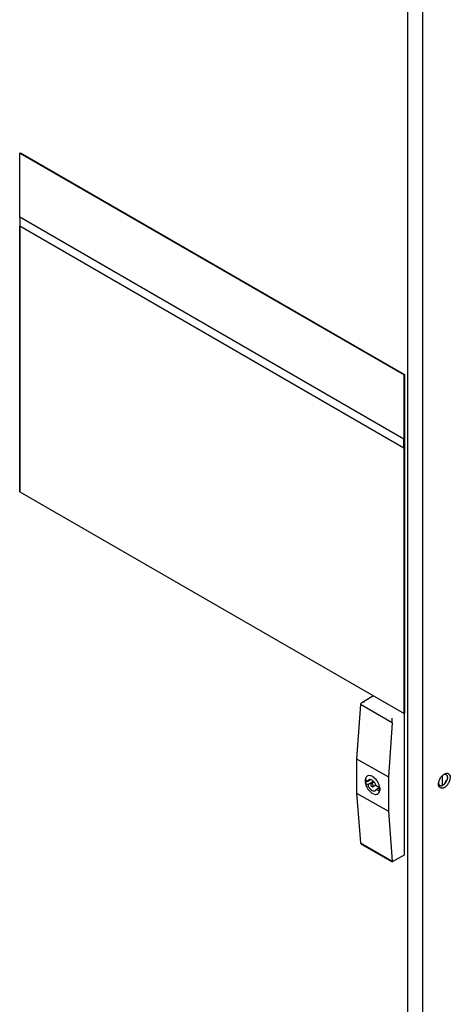
# Model space of a CAD drawing. Units: inches. Extents: x 0 to 486, y 0 to 314.
# Drawn here: x 427 to 439, y 179 to 207 of the extents above; entities that cross this region are included whole.
import ezdxf

# ---------------------------------------------------------------- set-up
doc = ezdxf.new("R2010")
doc.units = ezdxf.units.IN
doc.header["$LTSCALE"] = 26.714286
doc.header["$MEASUREMENT"] = 0
doc.layers.get('0').update_dxf_attribs({"linetype": 'CONTINUOUS'})
doc.layers.add('02___PRT_ALL_AXES', color=7, linetype='CONTINUOUS')
doc.layers.add('SURF_PART', color=7, linetype='CONTINUOUS')

msp = doc.modelspace()

# ---------------------------------------------------------------- linework, layer by layer
at = {"color": 7, "linetype": 'CONTINUOUS'}
for p, q in [((438.715, 217.126), (438.715, 153.557)), ((438.297, 216.884), (438.297, 153.316)), ((427.398, 202.906), (427.412, 202.914)), ((427.398, 202.906), (438.199, 196.67)), ((427.398, 201.098), (427.398, 202.906)), ((427.412, 202.914), (438.213, 196.678)), ((427.398, 193.386), (427.398, 200.857)), ((438.199, 196.67), (438.213, 196.678)), ((438.199, 187.15), (438.199, 196.67)), ((438.213, 196.678), (438.213, 187.158)), ((427.398, 193.386), (438.199, 187.15)), ((437.339, 187.644), (437.007, 187.452)), ((436.974, 187.407), (436.863, 185.879)), ((436.975, 187.412), (437.865, 186.898)), ((438.213, 187.158), (438.199, 187.15)), ((437.865, 186.892), (437.754, 185.365)), ((438.213, 183.204), (438.213, 187.093)), ((436.863, 185.879), (437.754, 185.365)), ((436.863, 185.879), (436.863, 184.915)), ((437.754, 185.365), (437.754, 184.401)), ((439.281, 185.136), (439.281, 185.408)), ((439.42, 185.353), (439.42, 185.388)), ((436.863, 184.915), (437.754, 184.401)), ((436.863, 184.915), (436.974, 183.517)), ((437.754, 184.401), (437.865, 183.003)), ((436.975, 183.511), (437.865, 182.997)), ((437.007, 183.471), (437.865, 182.976)), ((438.197, 183.168), (437.865, 182.976)), ((437.865, 182.997), (437.865, 183.003))]:
    msp.add_line(p, q, dxfattribs=at)
for centre, radius, start, end in [((437.048, 187.401), 0.0741, 171.5441, 175.8903), ((437.783, 186.898), 0.0824, 355.8802, 359.9296), ((439.475, 185.203), 0.286, 127.4764, 129.6388), ((438.996, 185.454), 0.429, 332.6536, 335.7215), ((439.348, 185.38), 0.0608, 35.9976, 47.1068), ((439.142, 185.372), 0.274, 334.311, 338.3784), ((439.25, 185.353), 0.164, 359.9661, 3.6274), ((439.444, 185.158), 0.281, 169.9209, 172.2977), ((439.222, 185.25), 0.132, 293.0373, 300.0632), ((439.215, 185.263), 0.225, 300.0317, 303.1875), ((439.139, 185.358), 0.347, 315.9103, 318.5516), ((437.052, 183.523), 0.0782, 184.5905, 189.241)]:
    msp.add_arc(centre, radius, start, end, dxfattribs=at)
for points, knots in [([(437.007, 187.452), (437.003, 187.45), (436.989, 187.44), (436.977, 187.425), (436.975, 187.412)], [0, 0, 0, 0, 0.268395, 1, 1, 1, 1]), ([(437.865, 186.898), (437.865, 186.91), (437.865, 186.951), (437.866, 186.992), (437.865, 187.021)], [0, 0, 0, 0, 0.283122, 1, 1, 1, 1]), ([(438.213, 187.093), (438.213, 187.098), (438.212, 187.117), (438.205, 187.135), (438.197, 187.148)], [0, 0, 0, 0, 0.229106, 1, 1, 1, 1]), ([(439.167, 185.208), (439.17, 185.224), (439.179, 185.256), (439.191, 185.287), (439.199, 185.302)], [0, 0, 0, 0, 0.487554, 1, 1, 1, 1]), ([(439.256, 185.388), (439.262, 185.394), (439.274, 185.406), (439.286, 185.418), (439.293, 185.423)], [0, 0, 0, 0, 0.508854, 1, 1, 1, 1]), ([(439.301, 185.43), (439.305, 185.433), (439.314, 185.439), (439.323, 185.445), (439.327, 185.448)], [0, 0, 0, 0, 0.510266, 1, 1, 1, 1]), ([(439.307, 185.434), (439.314, 185.437), (439.328, 185.441), (439.343, 185.441), (439.351, 185.441)], [0, 0, 0, 0, 0.520513, 1, 1, 1, 1]), ([(439.377, 185.257), (439.37, 185.243), (439.353, 185.215), (439.334, 185.189), (439.324, 185.177)], [0, 0, 0, 0, 0.505357, 1, 1, 1, 1]), ([(439.327, 185.448), (439.337, 185.453), (439.357, 185.462), (439.378, 185.468), (439.388, 185.469)], [0, 0, 0, 0, 0.525, 1, 1, 1, 1]), ([(439.351, 185.441), (439.358, 185.44), (439.372, 185.437), (439.384, 185.429), (439.389, 185.424)], [0, 0, 0, 0, 0.507365, 1, 1, 1, 1]), ([(439.388, 185.469), (439.4, 185.471), (439.425, 185.47), (439.447, 185.458), (439.456, 185.45)], [0, 0, 0, 0, 0.517914, 1, 1, 1, 1]), ([(439.397, 185.415), (439.4, 185.412), (439.404, 185.403), (439.408, 185.394), (439.409, 185.389)], [0, 0, 0, 0, 0.482075, 1, 1, 1, 1]), ([(439.414, 185.353), (439.414, 185.339), (439.41, 185.311), (439.402, 185.284), (439.397, 185.271)], [0, 0, 0, 0, 0.477921, 1, 1, 1, 1]), ([(439.409, 185.389), (439.41, 185.385), (439.412, 185.376), (439.413, 185.368), (439.413, 185.363)], [0, 0, 0, 0, 0.485534, 1, 1, 1, 1]), ([(439.487, 185.308), (439.485, 185.292), (439.476, 185.26), (439.463, 185.229), (439.456, 185.214)], [0, 0, 0, 0, 0.487554, 1, 1, 1, 1]), ([(439.163, 185.163), (439.163, 185.168), (439.164, 185.179), (439.165, 185.19), (439.165, 185.196)], [0, 0, 0, 0, 0.490512, 1, 1, 1, 1]), ([(439.167, 185.124), (439.166, 185.13), (439.164, 185.143), (439.163, 185.156), (439.163, 185.163)], [0, 0, 0, 0, 0.484794, 1, 1, 1, 1]), ([(439.164, 185.195), (439.165, 185.185), (439.168, 185.168), (439.175, 185.152), (439.18, 185.145)], [0, 0, 0, 0, 0.531929, 1, 1, 1, 1]), ([(439.188, 185.077), (439.183, 185.084), (439.174, 185.099), (439.169, 185.115), (439.167, 185.124)], [0, 0, 0, 0, 0.477605, 1, 1, 1, 1]), ([(439.18, 185.145), (439.185, 185.138), (439.199, 185.126), (439.217, 185.121), (439.226, 185.12)], [0, 0, 0, 0, 0.496654, 1, 1, 1, 1]), ([(439.226, 185.12), (439.231, 185.12), (439.24, 185.12), (439.25, 185.121), (439.254, 185.122)], [0, 0, 0, 0, 0.487078, 1, 1, 1, 1]), ([(439.254, 185.122), (439.258, 185.123), (439.264, 185.125), (439.271, 185.127), (439.274, 185.128)], [0, 0, 0, 0, 0.490758, 1, 1, 1, 1]), ([(439.388, 185.116), (439.38, 185.108), (439.364, 185.093), (439.347, 185.08), (439.338, 185.075)], [0, 0, 0, 0, 0.515238, 1, 1, 1, 1]), ([(436.975, 183.511), (436.977, 183.498), (436.989, 183.483), (437.003, 183.474), (437.007, 183.471)], [0, 0, 0, 0, 0.732151, 1, 1, 1, 1]), ([(438.197, 183.168), (438.2, 183.169), (438.21, 183.178), (438.213, 183.193), (438.213, 183.204)], [0, 0, 0, 0, 0.220976, 1, 1, 1, 1]), ([(437.865, 182.976), (437.866, 182.974), (437.864, 182.99), (437.865, 182.991), (437.865, 182.997)], [0, 0, 0, 0, 0.230792, 1, 1, 1, 1])]:
    msp.add_open_spline(points, degree=3, knots=knots, dxfattribs=at)
for points in [[(437.086, 187.471), (437.059, 187.471), (437.03, 187.466), (437.007, 187.452)], [(439.199, 185.302), (439.214, 185.333), (439.233, 185.362), (439.256, 185.388)], [(439.389, 185.253), (439.367, 185.206), (439.333, 185.161), (439.288, 185.136)], [(439.456, 185.45), (439.492, 185.418), (439.496, 185.356), (439.487, 185.308)], [(439.327, 185.068), (439.287, 185.045), (439.216, 185.041), (439.188, 185.077)], [(439.456, 185.214), (439.441, 185.183), (439.421, 185.154), (439.399, 185.128)]]:
    msp.add_open_spline(points, degree=3, dxfattribs=at)
at = {"layer": '02___PRT_ALL_AXES', "color": 7, "linetype": 'CONTINUOUS'}
for p, q in [((437.108, 185.305), (437.107, 185.305)), ((437.107, 185.305), (437.107, 185.301)), ((437.107, 185.209), (437.177, 185.249)), ((437.119, 185.282), (437.177, 185.249)), ((437.177, 185.249), (437.251, 185.292)), ((437.177, 185.152), (437.336, 185.244)), ((437.355, 185.224), (437.27, 185.175)), ((437.107, 185.215), (437.107, 185.209)), ((437.107, 185.209), (437.108, 185.208)), ((437.119, 185.186), (437.177, 185.152)), ((437.404, 185.139), (437.319, 185.09)), ((437.471, 185.079), (437.413, 185.113)), ((437.413, 185.016), (437.51, 185.072)), ((437.471, 184.983), (437.413, 185.016)), ((437.511, 185.072), (437.509, 185.073)), ((437.509, 184.976), (437.511, 184.976)), ((437.511, 185.066), (437.511, 185.072)), ((437.511, 184.976), (437.511, 184.982))]:
    msp.add_line(p, q, dxfattribs=at)
for centre, radius, start, end in [((437.312, 185.26), 0.21, 167.6153, 168.5019), ((437.12, 185.299), 0.0133, 168.4415, 180.9227), ((437.12, 185.299), 0.0134, 180.9611, 190.0093), ((437.123, 185.033), 0.301, 20.517, 39.4271), ((437.022, 184.975), 0.499, 24.3282, 35.6752), ((437.472, 185.262), 0.37, 189.5535, 192.2142), ((437.153, 185.045), 0.268, 14.651, 20.5099)]:
    msp.add_arc(centre, radius, start, end, dxfattribs=at)
for points, knots in [([(437.107, 185.299), (437.104, 185.284), (437.102, 185.256), (437.103, 185.228), (437.107, 185.215)], [0, 0, 0, 0, 0.530636, 1, 1, 1, 1]), ([(437.427, 185.266), (437.403, 185.299), (437.351, 185.356), (437.26, 185.408), (437.164, 185.406), (437.127, 185.36), (437.117, 185.336)], [0, 0, 0, 0, 0.321536, 0.588739, 0.797172, 1, 1, 1, 1]), ([(437.206, 185.286), (437.196, 185.28), (437.185, 185.267), (437.178, 185.253), (437.177, 185.249)], [0, 0, 0, 0, 0.730242, 1, 1, 1, 1]), ([(437.251, 185.293), (437.247, 185.294), (437.232, 185.295), (437.216, 185.292), (437.206, 185.286)], [0, 0, 0, 0, 0.268846, 1, 1, 1, 1]), ([(437.355, 185.224), (437.348, 185.234), (437.319, 185.264), (437.281, 185.289), (437.251, 185.293)], [0, 0, 0, 0, 0.286218, 1, 1, 1, 1]), ([(437.119, 185.186), (437.117, 185.187), (437.112, 185.19), (437.108, 185.196), (437.107, 185.2)], [0, 0, 0, 0, 0.289942, 1, 1, 1, 1]), ([(437.11, 185.183), (437.126, 185.109), (437.192, 184.98), (437.316, 184.886), (437.382, 184.877)], [0, 0, 0, 0, 0.534014, 1, 1, 1, 1]), ([(437.177, 185.152), (437.184, 185.124), (437.208, 185.071), (437.261, 185.008), (437.321, 184.969), (437.368, 184.97), (437.383, 184.979)], [0, 0, 0, 0, 0.292826, 0.579953, 0.81848, 1, 1, 1, 1]), ([(437.27, 185.175), (437.265, 185.172), (437.261, 185.163), (437.26, 185.155), (437.26, 185.153)], [0, 0, 0, 0, 0.704645, 1, 1, 1, 1]), ([(437.26, 185.153), (437.26, 185.144), (437.266, 185.116), (437.301, 185.079), (437.319, 185.09)], [0, 0, 0, 0, 0.288362, 1, 1, 1, 1]), ([(437.33, 185.112), (437.33, 185.121), (437.324, 185.149), (437.289, 185.186), (437.27, 185.175)], [0, 0, 0, 0, 0.288362, 1, 1, 1, 1]), ([(437.319, 185.09), (437.325, 185.093), (437.329, 185.102), (437.33, 185.11), (437.33, 185.112)], [0, 0, 0, 0, 0.704645, 1, 1, 1, 1]), ([(437.382, 184.877), (437.41, 184.873), (437.476, 184.886), (437.503, 184.947), (437.509, 184.976)], [0, 0, 0, 0, 0.483201, 1, 1, 1, 1]), ([(437.383, 184.979), (437.393, 184.985), (437.405, 184.997), (437.411, 185.012), (437.413, 185.016)], [0, 0, 0, 0, 0.730242, 1, 1, 1, 1]), ([(437.471, 185.079), (437.473, 185.078), (437.486, 185.072), (437.499, 185.071), (437.509, 185.073)], [0, 0, 0, 0, 0.229265, 1, 1, 1, 1]), ([(437.509, 184.976), (437.499, 184.975), (437.486, 184.976), (437.473, 184.981), (437.471, 184.983)], [0, 0, 0, 0, 0.770739, 1, 1, 1, 1]), ([(437.509, 185.073), (437.508, 185.082), (437.501, 185.119), (437.488, 185.154), (437.476, 185.18)], [0, 0, 0, 0, 0.239812, 1, 1, 1, 1]), ([(437.511, 184.982), (437.507, 184.995), (437.505, 185.023), (437.507, 185.051), (437.511, 185.066)], [0, 0, 0, 0, 0.469362, 1, 1, 1, 1]), ([(437.511, 185.066), (437.512, 185.058), (437.515, 185.031), (437.514, 185.002), (437.511, 184.982)], [0, 0, 0, 0, 0.266686, 1, 1, 1, 1])]:
    msp.add_open_spline(points, degree=3, knots=knots, dxfattribs=at)
for points in [[(437.107, 185.297), (437.107, 185.294), (437.109, 185.291), (437.111, 185.289)], [(437.117, 185.336), (437.113, 185.326), (437.11, 185.315), (437.108, 185.305)], [(437.111, 185.289), (437.113, 185.286), (437.116, 185.284), (437.119, 185.282)], [(437.107, 185.2), (437.106, 185.203), (437.107, 185.206), (437.108, 185.208)]]:
    msp.add_open_spline(points, degree=3, dxfattribs=at)
at = {"layer": 'SURF_PART', "color": 7, "linetype": 'CONTINUOUS'}
for p, q in [((438.192, 194.866), (427.391, 201.102)), ((427.391, 201.102), (427.391, 200.861)), ((427.391, 200.861), (438.192, 194.625)), ((427.397, 200.857), (427.397, 193.385)), ((438.192, 194.625), (438.192, 194.866)), ((438.199, 194.628), (438.192, 194.632)), ((438.199, 187.149), (438.199, 194.628)), ((427.397, 193.385), (438.199, 187.149))]:
    msp.add_line(p, q, dxfattribs=at)

doc.saveas('drawing.dxf')
